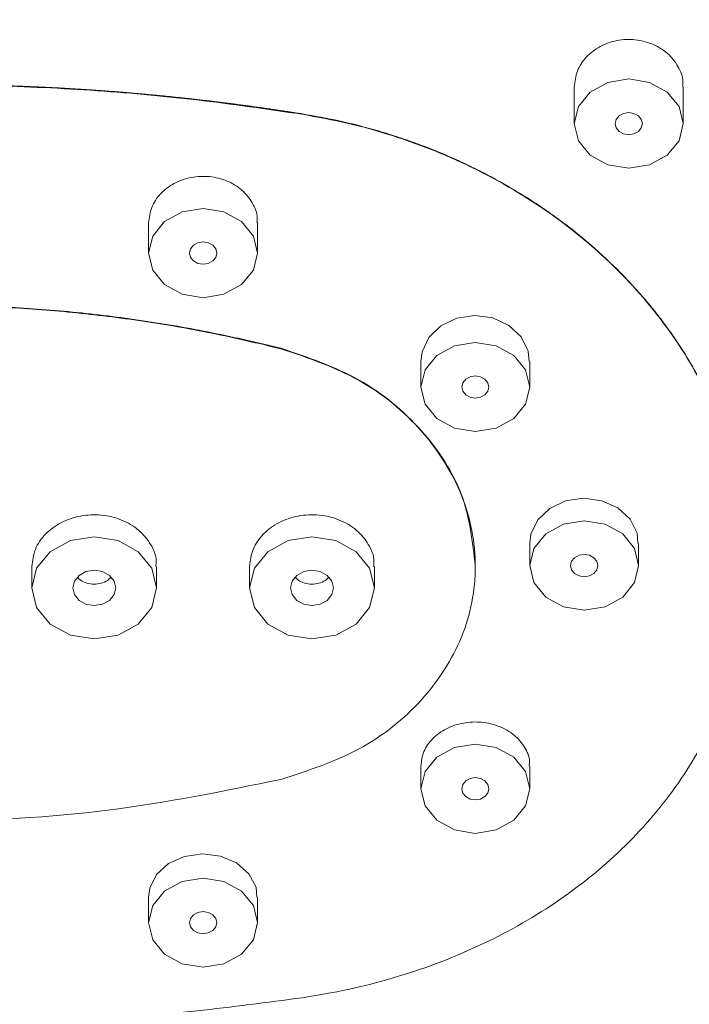
# Model space of a CAD drawing. Units: millimetres. Extents: x 37 to 167, y 118 to 227.
# Drawn here: x 62 to 66, y 206 to 211 of the extents above; entities that cross this region are included whole.
import ezdxf

# ---------------------------------------------------------------- set-up
doc = ezdxf.new("R2010")
doc.units = ezdxf.units.MM
doc.header["$MEASUREMENT"] = 0

# ---------------------------------------------------------------- blocks, each defined once
blk = doc.blocks.new('block 316')
at = {"color": 7, "lineweight": 9, "true_color": 0xffffff}
blk.add_lwpolyline([(65.0371, 210.8052), (65.0371, 210.6098)], dxfattribs=at)
blk = doc.blocks.new('block 317')
at = {"color": 7, "lineweight": 9, "true_color": 0xffffff}
blk.add_lwpolyline([(65.6134, 210.6098), (65.6134, 210.8052)], dxfattribs=at)
blk = doc.blocks.new('block 326')
at = {"color": 7, "lineweight": 9, "true_color": 0xffffff}
blk.add_lwpolyline([(62.7841, 210.0847), (62.7841, 209.9252)], dxfattribs=at)
blk = doc.blocks.new('block 327')
at = {"color": 7, "lineweight": 9, "true_color": 0xffffff}
blk.add_lwpolyline([(63.3605, 209.9252), (63.3605, 210.0847)], dxfattribs=at)
blk = doc.blocks.new('block 332')
at = {"color": 7, "lineweight": 9, "true_color": 0xffffff}
blk.add_lwpolyline([(64.225, 209.3517), (64.225, 209.2171)], dxfattribs=at)
blk = doc.blocks.new('block 333')
at = {"color": 7, "lineweight": 9, "true_color": 0xffffff}
blk.add_lwpolyline([(64.8013, 209.2171), (64.8013, 209.3517)], dxfattribs=at)
blk = doc.blocks.new('block 348')
at = {"color": 7, "lineweight": 9, "true_color": 0xffffff}
blk.add_lwpolyline([(64.8013, 208.3899), (64.8013, 208.2729)], dxfattribs=at)
blk = doc.blocks.new('block 349')
at = {"color": 7, "lineweight": 9, "true_color": 0xffffff}
blk.add_lwpolyline([(65.3776, 208.2729), (65.3776, 208.3899)], dxfattribs=at)
blk = doc.blocks.new('block 350')
at = {"color": 7, "lineweight": 9, "true_color": 0xffffff}
blk.add_lwpolyline([(62.166, 208.2684), (62.166, 208.1549)], dxfattribs=at)
blk = doc.blocks.new('block 351')
at = {"color": 7, "lineweight": 9, "true_color": 0xffffff}
blk.add_lwpolyline([(62.8259, 208.1549), (62.8259, 208.2684)], dxfattribs=at)
blk = doc.blocks.new('block 354')
at = {"color": 7, "lineweight": 9, "true_color": 0xffffff}
blk.add_lwpolyline([(63.3187, 208.2684), (63.3187, 208.1549)], dxfattribs=at)
blk = doc.blocks.new('block 355')
at = {"color": 7, "lineweight": 9, "true_color": 0xffffff}
blk.add_lwpolyline([(63.9786, 208.1549), (63.9786, 208.2684)], dxfattribs=at)
blk = doc.blocks.new('block 362')
at = {"color": 7, "lineweight": 9, "true_color": 0xffffff}
blk.add_lwpolyline([(64.225, 207.2124), (64.225, 207.0926)], dxfattribs=at)
blk = doc.blocks.new('block 363')
at = {"color": 7, "lineweight": 9, "true_color": 0xffffff}
blk.add_lwpolyline([(64.8013, 207.0926), (64.8013, 207.2124)], dxfattribs=at)
blk = doc.blocks.new('block 374')
at = {"color": 7, "lineweight": 9, "true_color": 0xffffff}
blk.add_lwpolyline([(62.7841, 206.5191), (62.7841, 206.3845)], dxfattribs=at)
blk = doc.blocks.new('block 375')
at = {"color": 7, "lineweight": 9, "true_color": 0xffffff}
blk.add_lwpolyline([(63.3605, 206.3845), (63.3605, 206.5191)], dxfattribs=at)
blk = doc.blocks.new('block 1927')
at = {"color": 7, "lineweight": 9, "true_color": 0xffffff}
blk.add_open_spline([(69.9882, 210.3519), (69.9811, 210.5349), (69.9739, 210.7178), (69.9515, 210.9006), (69.9291, 211.0833), (69.8914, 211.2658), (69.8424, 211.4467), (69.7703, 211.7123), (69.6738, 211.9742), (69.5532, 212.2288), (69.4325, 212.4833), (69.2876, 212.7305), (69.1202, 212.966), (68.9553, 213.198), (68.7685, 213.4188), (68.563, 213.6254), (68.3575, 213.8319), (68.1331, 214.0242), (67.8923, 214.1986), (67.6546, 214.3707), (67.4009, 214.5253), (67.1349, 214.6599), (66.8689, 214.7945), (66.5908, 214.9092), (66.3038, 215.003), (66.017, 215.0968), (65.7215, 215.1698), (65.4215, 215.2134), (65.1216, 215.2569), (64.8174, 215.2711), (64.5131, 215.2852)], degree=3, knots=[0, 0, 0, 0, 1, 1, 1, 2, 2, 2, 3, 3, 3, 4, 4, 4, 5, 5, 5, 6, 6, 6, 7, 7, 7, 8, 8, 8, 9, 9, 9, 10, 10, 10, 10], dxfattribs=at)
blk = doc.blocks.new('block 1932')
at = {"color": 7, "lineweight": 9, "true_color": 0xffffff}
blk.add_open_spline([(69.1237, 210.3501), (69.121, 210.4541), (69.1183, 210.5582), (69.1096, 210.6623), (69.1009, 210.766), (69.0863, 210.8697), (69.0674, 210.9731), (69.0485, 211.0766), (69.0252, 211.1798), (68.9972, 211.2822), (68.9694, 211.3845), (68.9368, 211.4861), (68.8998, 211.5867), (68.8627, 211.6873), (68.8212, 211.7869), (68.7752, 211.8853), (68.6605, 212.1307), (68.5183, 212.3681), (68.3514, 212.5919), (68.1844, 212.8158), (67.9927, 213.026), (67.7798, 213.2183), (67.5669, 213.4107), (67.3327, 213.585), (67.0817, 213.7375), (66.8306, 213.89), (66.5626, 214.0207), (66.2835, 214.1263), (66.1901, 214.1617), (66.0955, 214.1942), (65.9997, 214.2239), (65.9043, 214.2535), (65.8079, 214.2803), (65.7105, 214.3042), (65.6132, 214.3281), (65.5149, 214.3491), (65.4161, 214.3671), (65.3169, 214.3852), (65.2172, 214.4002), (65.117, 214.4124), (65.0171, 214.4246), (64.9168, 214.434), (64.8163, 214.4395), (64.7154, 214.4451), (64.6142, 214.4469), (64.5131, 214.4486)], degree=3, knots=[0, 0, 0, 0, 1, 1, 1, 2, 2, 2, 3, 3, 3, 4, 4, 4, 5, 5, 5, 6, 6, 6, 7, 7, 7, 8, 8, 8, 9, 9, 9, 10, 10, 10, 11, 11, 11, 12, 12, 12, 13, 13, 13, 14, 14, 14, 15, 15, 15, 15], dxfattribs=at)
blk = doc.blocks.new('block 1937')
at = {"color": 7, "lineweight": 9, "true_color": 0xffffff}
blk.add_open_spline([(64.5131, 215.6374), (64.8287, 215.6235), (65.1444, 215.6095), (65.4556, 215.5655), (65.7759, 215.5202), (66.0916, 215.4431), (66.3981, 215.3442), (66.6957, 215.2481), (66.9846, 215.1314), (67.2609, 214.994), (67.5452, 214.8527), (67.8161, 214.6895), (68.0702, 214.5077), (68.3199, 214.3291), (68.5532, 214.1326), (68.7671, 213.9211), (68.9871, 213.7037), (69.1865, 213.4704), (69.3627, 213.2252), (69.5363, 212.9836), (69.6873, 212.7305), (69.8133, 212.4694), (69.9429, 212.2007), (70.046, 211.9236), (70.1228, 211.6426), (70.1741, 211.4554), (70.2137, 211.2664), (70.2373, 211.0771), (70.2613, 210.8853), (70.2688, 210.6931), (70.2764, 210.501)], degree=3, knots=[0, 0, 0, 0, 1, 1, 1, 2, 2, 2, 3, 3, 3, 4, 4, 4, 5, 5, 5, 6, 6, 6, 7, 7, 7, 8, 8, 8, 9, 9, 9, 10, 10, 10, 10], dxfattribs=at)
blk = doc.blocks.new('block 1965')
at = {"color": 7, "lineweight": 9, "true_color": 0xffffff}
blk.add_open_spline([(69.1237, 210.3493), (69.121, 210.4534), (69.1183, 210.5575), (69.1096, 210.6616), (69.1009, 210.7653), (69.0863, 210.869), (69.0674, 210.9723), (69.0485, 211.0759), (69.0252, 211.179), (68.9973, 211.2815), (68.9694, 211.3838), (68.9368, 211.4854), (68.8998, 211.586), (68.8627, 211.6866), (68.8212, 211.7862), (68.7752, 211.8846), (68.6605, 212.13), (68.5183, 212.3674), (68.3514, 212.5913), (68.1844, 212.8151), (67.9927, 213.0254), (67.7798, 213.2177), (67.5669, 213.41), (67.3327, 213.5844), (67.0817, 213.7369), (66.8306, 213.8894), (66.5626, 214.0201), (66.2835, 214.1257), (66.1901, 214.1611), (66.0955, 214.1936), (65.9997, 214.2233), (65.9043, 214.2529), (65.8079, 214.2797), (65.7106, 214.3036), (65.6132, 214.3275), (65.515, 214.3485), (65.4161, 214.3665), (65.317, 214.3845), (65.2172, 214.3996), (65.117, 214.4118), (65.0171, 214.424), (64.9168, 214.4333), (64.8163, 214.4389), (64.7154, 214.4445), (64.6143, 214.4463), (64.5131, 214.448)], degree=3, knots=[0, 0, 0, 0, 1, 1, 1, 2, 2, 2, 3, 3, 3, 4, 4, 4, 5, 5, 5, 6, 6, 6, 7, 7, 7, 8, 8, 8, 9, 9, 9, 10, 10, 10, 11, 11, 11, 12, 12, 12, 13, 13, 13, 14, 14, 14, 15, 15, 15, 15], dxfattribs=at)
blk = doc.blocks.new('block 2025')
at = {"color": 7, "lineweight": 9, "true_color": 0xffffff}
blk.add_open_spline([(65.0371, 210.8052), (65.0403, 210.8333), (65.0435, 210.8614), (65.0534, 210.888), (65.0634, 210.9145), (65.08, 210.9395), (65.1006, 210.9615), (65.1212, 210.9835), (65.1457, 211.0024), (65.1733, 211.0173), (65.2007, 211.0322), (65.2313, 211.043), (65.263, 211.0491), (65.2945, 211.0551), (65.3273, 211.0565), (65.3594, 211.0532), (65.3914, 211.0499), (65.4228, 211.0418), (65.4519, 211.0295), (65.4809, 211.0172), (65.5077, 211.0006), (65.5301, 210.9807), (65.5527, 210.9608), (65.5709, 210.9375), (65.5856, 210.9122), (65.6003, 210.8868), (65.6116, 210.8593), (65.6118, 210.8315), (65.6119, 210.8228), (65.6109, 210.8141), (65.6099, 210.8054)], degree=3, knots=[0, 0, 0, 0, 1, 1, 1, 2, 2, 2, 3, 3, 3, 4, 4, 4, 5, 5, 5, 6, 6, 6, 7, 7, 7, 8, 8, 8, 9, 9, 9, 10, 10, 10, 10], dxfattribs=at)
blk = doc.blocks.new('block 2028')
at = {"color": 7, "lineweight": 9, "true_color": 0xffffff}
blk.add_open_spline([(63.5962, 210.6616), (63.5915, 210.6624), (63.5868, 210.6631), (63.5821, 210.6638), (63.5726, 210.6653), (63.5632, 210.6668), (63.5537, 210.6682), (63.5443, 210.6697), (63.5348, 210.6712), (63.5253, 210.6726), (63.5159, 210.6741), (63.5064, 210.6755), (63.497, 210.677), (63.4875, 210.6784), (63.4781, 210.6798), (63.4686, 210.6812), (63.4591, 210.6827), (63.4497, 210.6841), (63.4402, 210.6854), (63.4307, 210.6868), (63.4212, 210.6882), (63.4118, 210.6896), (63.4023, 210.6909), (63.3928, 210.6923), (63.3833, 210.6936), (63.3739, 210.695), (63.3644, 210.6963), (63.3549, 210.6976), (63.3454, 210.6989), (63.3359, 210.7002), (63.3264, 210.7015), (63.317, 210.7028), (63.3075, 210.7041), (63.298, 210.7054), (63.2885, 210.7067), (63.279, 210.7079), (63.2695, 210.7092), (63.26, 210.7104), (63.2505, 210.7117), (63.241, 210.7129), (63.2315, 210.7141), (63.222, 210.7154), (63.2125, 210.7166), (63.203, 210.7178), (63.1935, 210.719), (63.184, 210.7202), (63.1745, 210.7213), (63.165, 210.7225), (63.1555, 210.7237), (63.146, 210.7249), (63.1365, 210.726), (63.1269, 210.7272), (63.1174, 210.7283), (63.1079, 210.7294), (63.0984, 210.7306), (63.0889, 210.7317), (63.0794, 210.7328), (63.0698, 210.7339), (63.0603, 210.735), (63.0508, 210.7361), (63.0413, 210.7372), (63.0318, 210.7382), (63.0222, 210.7393), (63.0127, 210.7404), (63.0032, 210.7414), (62.9937, 210.7425), (62.9841, 210.7435), (62.9746, 210.7445), (62.9651, 210.7456), (62.9555, 210.7466), (62.946, 210.7476), (62.9365, 210.7486), (62.9269, 210.7496), (62.9174, 210.7506), (62.9078, 210.7516), (62.8983, 210.7525), (62.8888, 210.7535), (62.8792, 210.7545), (62.8697, 210.7554), (62.8601, 210.7564), (62.8506, 210.7573), (62.8411, 210.7582), (62.8315, 210.7592), (62.822, 210.7601), (62.8124, 210.761), (62.8029, 210.7619), (62.7933, 210.7628), (62.7838, 210.7637), (62.7742, 210.7645), (62.7647, 210.7654), (62.7551, 210.7663), (62.7456, 210.7671), (62.736, 210.768), (62.7264, 210.7688), (62.7169, 210.7697), (62.7073, 210.7705), (62.6978, 210.7713), (62.6882, 210.7721), (62.6787, 210.7729), (62.6691, 210.7737), (62.6595, 210.7745), (62.65, 210.7753), (62.6404, 210.7761), (62.6308, 210.7768), (62.6213, 210.7776), (62.6117, 210.7784), (62.6022, 210.7791), (62.5926, 210.7798), (62.583, 210.7806), (62.5734, 210.7813), (62.5639, 210.782), (62.5543, 210.7827), (62.5447, 210.7834), (62.5352, 210.7841), (62.5256, 210.7848), (62.516, 210.7855), (62.5064, 210.7862), (62.4969, 210.7868), (62.4873, 210.7875), (62.4777, 210.7881), (62.4681, 210.7888), (62.4586, 210.7894), (62.449, 210.7901), (62.4394, 210.7907), (62.4298, 210.7913), (62.4203, 210.7919), (62.4107, 210.7925), (62.4011, 210.7931), (62.3915, 210.7937), (62.3819, 210.7943), (62.3723, 210.7948), (62.3628, 210.7954), (62.3532, 210.796), (62.3436, 210.7965), (62.334, 210.7971), (62.3244, 210.7976), (62.3148, 210.7981), (62.3053, 210.7986), (62.2957, 210.7991), (62.2861, 210.7997), (62.2765, 210.8001), (62.2669, 210.8006), (62.2573, 210.8011), (62.2477, 210.8016), (62.2381, 210.8021), (62.2285, 210.8025), (62.219, 210.803), (62.2094, 210.8034), (62.1998, 210.8039), (62.1902, 210.8043), (62.1806, 210.8047), (62.171, 210.8051), (62.1614, 210.8056), (62.1518, 210.806), (62.1422, 210.8063), (62.1326, 210.8067), (62.123, 210.8071), (62.1134, 210.8075), (62.1038, 210.8079), (62.0942, 210.8082), (62.0846, 210.8086), (62.075, 210.8089), (62.0654, 210.8092), (62.0558, 210.8096), (62.0462, 210.8099), (62.0366, 210.8102), (62.027, 210.8105), (62.0174, 210.8108), (62.0078, 210.8111), (61.9982, 210.8114), (61.9886, 210.8117), (61.979, 210.8119), (61.9694, 210.8122), (61.9598, 210.8125), (61.9502, 210.8127), (61.9406, 210.8129), (61.931, 210.8132), (61.9214, 210.8134), (61.9118, 210.8136), (61.9022, 210.8138), (61.8926, 210.814), (61.883, 210.8142), (61.8734, 210.8144), (61.8638, 210.8146), (61.8542, 210.8148), (61.8446, 210.8149), (61.835, 210.8151), (61.8254, 210.8153), (61.8158, 210.8154), (61.8062, 210.8155), (61.7966, 210.8157), (61.787, 210.8158), (61.7774, 210.8159), (61.7678, 210.816), (61.7582, 210.8161), (61.7486, 210.8162), (61.739, 210.8163), (61.7294, 210.8164), (61.7198, 210.8164), (61.7102, 210.8165), (61.7005, 210.8166), (61.6909, 210.8166), (61.6813, 210.8167), (61.6717, 210.8167), (61.6621, 210.8167), (61.6525, 210.8167), (61.6429, 210.8168), (61.6333, 210.8168), (61.6237, 210.8168), (61.6141, 210.8167), (61.6045, 210.8167), (61.5949, 210.8167), (61.5853, 210.8167), (61.5757, 210.8166), (61.5661, 210.8166), (61.5565, 210.8165), (61.5469, 210.8165), (61.5373, 210.8164), (61.5276, 210.8163), (61.518, 210.8162), (61.5084, 210.8162), (61.4988, 210.8161), (61.4892, 210.8159), (61.4796, 210.8158), (61.47, 210.8157), (61.4604, 210.8156), (61.4508, 210.8155), (61.4412, 210.8153), (61.4316, 210.8152), (61.422, 210.815), (61.4124, 210.8148), (61.4028, 210.8147), (61.3932, 210.8145), (61.3836, 210.8143), (61.374, 210.8141), (61.3644, 210.8139), (61.3548, 210.8137), (61.3452, 210.8135), (61.3356, 210.8133), (61.326, 210.813), (61.3164, 210.8128), (61.3068, 210.8126), (61.2972, 210.8123), (61.2876, 210.812), (61.278, 210.8118), (61.2684, 210.8115), (61.2588, 210.8112), (61.2492, 210.8109), (61.2396, 210.8106), (61.23, 210.8103), (61.2204, 210.81), (61.2108, 210.8097), (61.2012, 210.8094), (61.1916, 210.809), (61.182, 210.8087), (61.1724, 210.8083), (61.1628, 210.808), (61.1532, 210.8076), (61.1436, 210.8073), (61.134, 210.8069), (61.1244, 210.8065), (61.1148, 210.8061), (61.1052, 210.8057), (61.0956, 210.8053), (61.086, 210.8049), (61.0764, 210.8045), (61.0668, 210.804), (61.0573, 210.8036), (61.0477, 210.8032), (61.0381, 210.8027), (61.0285, 210.8022), (61.0189, 210.8018), (61.0093, 210.8013), (60.9997, 210.8008), (60.9901, 210.8003), (60.9805, 210.7998), (60.9709, 210.7993), (60.9614, 210.7988), (60.9518, 210.7983), (60.9422, 210.7978), (60.9326, 210.7973), (60.923, 210.7967), (60.9134, 210.7962), (60.9038, 210.7956), (60.8943, 210.7951), (60.8847, 210.7945), (60.8751, 210.7939), (60.8655, 210.7933), (60.8559, 210.7927), (60.8464, 210.7921), (60.8368, 210.7915), (60.8272, 210.7909), (60.8176, 210.7903), (60.808, 210.7897), (60.7985, 210.789), (60.7889, 210.7884), (60.7793, 210.7877), (60.7697, 210.7871), (60.7602, 210.7864), (60.7506, 210.7858), (60.741, 210.7851), (60.7314, 210.7844), (60.7219, 210.7837), (60.7123, 210.783), (60.7027, 210.7823), (60.6932, 210.7816), (60.6836, 210.7808), (60.674, 210.7801), (60.6645, 210.7794), (60.6549, 210.7786), (60.6453, 210.7779), (60.6358, 210.7771), (60.6262, 210.7764), (60.6166, 210.7756), (60.6071, 210.7748), (60.5975, 210.774), (60.5879, 210.7732), (60.5784, 210.7724), (60.5688, 210.7716), (60.5593, 210.7708), (60.5497, 210.77), (60.5401, 210.7691), (60.5306, 210.7683), (60.521, 210.7674), (60.5115, 210.7666), (60.5019, 210.7657), (60.4924, 210.7649), (60.4828, 210.764), (60.4733, 210.7631), (60.4637, 210.7622), (60.4542, 210.7613), (60.4446, 210.7604), (60.4351, 210.7595), (60.4255, 210.7586), (60.416, 210.7577), (60.4064, 210.7567), (60.3969, 210.7558), (60.3874, 210.7548), (60.3778, 210.7539), (60.3683, 210.7529), (60.3587, 210.7519), (60.3492, 210.751), (60.3397, 210.75), (60.3301, 210.749), (60.3206, 210.748), (60.3111, 210.747), (60.3015, 210.746), (60.292, 210.7449), (60.2825, 210.7439), (60.2729, 210.7429), (60.2634, 210.7418), (60.2539, 210.7408), (60.2444, 210.7397), (60.2348, 210.7386), (60.2253, 210.7376), (60.2158, 210.7365), (60.2063, 210.7354), (60.1967, 210.7343), (60.1872, 210.7332), (60.1777, 210.7321), (60.1682, 210.731), (60.1587, 210.7299), (60.1491, 210.7287), (60.1396, 210.7276), (60.1301, 210.7264), (60.1206, 210.7253), (60.1111, 210.7241), (60.1016, 210.723), (60.0921, 210.7218), (60.0826, 210.7206), (60.0731, 210.7194), (60.0636, 210.7182), (60.0541, 210.717), (60.0446, 210.7158), (60.0351, 210.7146), (60.0256, 210.7134), (60.0161, 210.7121), (60.0066, 210.7109), (59.9971, 210.7096), (59.9876, 210.7084), (59.9781, 210.7071), (59.9686, 210.7059), (59.9591, 210.7046), (59.9496, 210.7033), (59.9401, 210.702), (59.9306, 210.7007), (59.9212, 210.6994), (59.9117, 210.6981), (59.9022, 210.6968), (59.8927, 210.6955), (59.8832, 210.6941), (59.8737, 210.6928), (59.8643, 210.6914), (59.8548, 210.6901), (59.8453, 210.6887), (59.8358, 210.6874), (59.8264, 210.686), (59.8169, 210.6846), (59.8074, 210.6832), (59.798, 210.6818), (59.7885, 210.6804), (59.779, 210.679), (59.7696, 210.6776), (59.7648, 210.6768), (59.7601, 210.6761), (59.7554, 210.6754), (59.7459, 210.674), (59.7365, 210.6725), (59.727, 210.671), (59.717, 210.6695), (59.7069, 210.6679), (59.6969, 210.6664), (59.6868, 210.6648), (59.6768, 210.6632), (59.6667, 210.6616)], degree=3, knots=[0, 0, 0, 0, 1, 1, 1, 2, 2, 2, 3, 3, 3, 4, 4, 4, 5, 5, 5, 6, 6, 6, 7, 7, 7, 8, 8, 8, 9, 9, 9, 10, 10, 10, 11, 11, 11, 12, 12, 12, 13, 13, 13, 14, 14, 14, 15, 15, 15, 16, 16, 16, 17, 17, 17, 18, 18, 18, 19, 19, 19, 20, 20, 20, 21, 21, 21, 22, 22, 22, 23, 23, 23, 24, 24, 24, 25, 25, 25, 26, 26, 26, 27, 27, 27, 28, 28, 28, 29, 29, 29, 30, 30, 30, 31, 31, 31, 32, 32, 32, 33, 33, 33, 34, 34, 34, 35, 35, 35, 36, 36, 36, 37, 37, 37, 38, 38, 38, 39, 39, 39, 40, 40, 40, 41, 41, 41, 42, 42, 42, 43, 43, 43, 44, 44, 44, 45, 45, 45, 46, 46, 46, 47, 47, 47, 48, 48, 48, 49, 49, 49, 50, 50, 50, 51, 51, 51, 52, 52, 52, 53, 53, 53, 54, 54, 54, 55, 55, 55, 56, 56, 56, 57, 57, 57, 58, 58, 58, 59, 59, 59, 60, 60, 60, 61, 61, 61, 62, 62, 62, 63, 63, 63, 64, 64, 64, 65, 65, 65, 66, 66, 66, 67, 67, 67, 68, 68, 68, 69, 69, 69, 70, 70, 70, 71, 71, 71, 72, 72, 72, 73, 73, 73, 74, 74, 74, 75, 75, 75, 76, 76, 76, 77, 77, 77, 78, 78, 78, 79, 79, 79, 80, 80, 80, 81, 81, 81, 82, 82, 82, 83, 83, 83, 84, 84, 84, 85, 85, 85, 86, 86, 86, 87, 87, 87, 88, 88, 88, 89, 89, 89, 90, 90, 90, 91, 91, 91, 92, 92, 92, 93, 93, 93, 94, 94, 94, 95, 95, 95, 96, 96, 96, 97, 97, 97, 98, 98, 98, 99, 99, 99, 100, 100, 100, 101, 101, 101, 102, 102, 102, 103, 103, 103, 104, 104, 104, 105, 105, 105, 106, 106, 106, 107, 107, 107, 108, 108, 108, 109, 109, 109, 110, 110, 110, 111, 111, 111, 112, 112, 112, 113, 113, 113, 114, 114, 114, 115, 115, 115, 116, 116, 116, 117, 117, 117, 118, 118, 118, 119, 119, 119, 120, 120, 120, 121, 121, 121, 122, 122, 122, 123, 123, 123, 124, 124, 124, 125, 125, 125, 126, 126, 126, 127, 127, 127, 128, 128, 128, 129, 129, 129, 130, 130, 130, 131, 131, 131, 132, 132, 132, 133, 133, 133, 134, 134, 134, 135, 135, 135, 136, 136, 136, 137, 137, 137, 138, 138, 138, 138], dxfattribs=at)
blk = doc.blocks.new('block 2030')
at = {"color": 7, "lineweight": 9, "true_color": 0xffffff}
blk.add_open_spline([(65.9534, 208.2811), (65.9535, 208.2924), (65.9536, 208.3037), (65.9535, 208.315), (65.9533, 208.3467), (65.9515, 208.3784), (65.9492, 208.4101), (65.9469, 208.4419), (65.944, 208.4736), (65.9403, 208.5053), (65.9366, 208.537), (65.932, 208.5686), (65.9268, 208.6002), (65.9215, 208.6318), (65.9154, 208.6634), (65.9087, 208.6948), (65.8951, 208.7578), (65.8785, 208.8204), (65.8589, 208.8825), (65.8491, 208.9135), (65.8386, 208.9443), (65.8273, 208.975), (65.816, 209.0057), (65.804, 209.0363), (65.7913, 209.0666), (65.7785, 209.097), (65.7651, 209.1272), (65.7509, 209.1571), (65.7368, 209.1871), (65.7219, 209.2168), (65.7063, 209.2463), (65.6907, 209.2758), (65.6744, 209.3051), (65.6574, 209.3341), (65.6404, 209.3631), (65.6228, 209.3918), (65.6044, 209.4203), (65.5861, 209.4487), (65.5671, 209.4769), (65.5474, 209.5047), (65.5277, 209.5326), (65.5074, 209.5601), (65.4864, 209.5873), (65.4654, 209.6145), (65.4438, 209.6414), (65.4215, 209.6679), (65.3992, 209.6944), (65.3764, 209.7206), (65.3529, 209.7463), (65.3294, 209.7721), (65.3053, 209.7975), (65.2806, 209.8225), (65.2312, 209.8725), (65.1794, 209.9209), (65.1254, 209.9675), (65.0984, 209.9908), (65.0709, 210.0136), (65.0429, 210.036), (65.0148, 210.0584), (64.9863, 210.0803), (64.9572, 210.1017), (64.9281, 210.1231), (64.8986, 210.1441), (64.8685, 210.1645), (64.8385, 210.185), (64.8079, 210.2049), (64.7769, 210.2243), (64.746, 210.2437), (64.7145, 210.2626), (64.6826, 210.281), (64.6508, 210.2993), (64.6185, 210.3172), (64.5858, 210.3344), (64.5531, 210.3517), (64.5199, 210.3684), (64.4865, 210.3846), (64.453, 210.4007), (64.4191, 210.4163), (64.3849, 210.4313), (64.3507, 210.4463), (64.3161, 210.4607), (64.2812, 210.4746), (64.2464, 210.4884), (64.2111, 210.5016), (64.1756, 210.5142), (64.1579, 210.5206), (64.1401, 210.5267), (64.1222, 210.5327), (64.0864, 210.5447), (64.0503, 210.5562), (64.014, 210.5669), (63.9777, 210.5777), (63.9411, 210.5878), (63.9043, 210.5974), (63.8675, 210.607), (63.8305, 210.616), (63.7933, 210.6241), (63.7281, 210.6384), (63.6622, 210.65), (63.5962, 210.6616)], degree=3, knots=[0, 0, 0, 0, 1, 1, 1, 2, 2, 2, 3, 3, 3, 4, 4, 4, 5, 5, 5, 6, 6, 6, 7, 7, 7, 8, 8, 8, 9, 9, 9, 10, 10, 10, 11, 11, 11, 12, 12, 12, 13, 13, 13, 14, 14, 14, 15, 15, 15, 16, 16, 16, 17, 17, 17, 18, 18, 18, 19, 19, 19, 20, 20, 20, 21, 21, 21, 22, 22, 22, 23, 23, 23, 24, 24, 24, 25, 25, 25, 26, 26, 26, 27, 27, 27, 28, 28, 28, 29, 29, 29, 30, 30, 30, 31, 31, 31, 32, 32, 32, 33, 33, 33, 33], dxfattribs=at)
blk = doc.blocks.new('block 2045')
at = {"color": 7, "lineweight": 9, "true_color": 0xffffff}
blk.add_lwpolyline([(65.6134, 210.6098), (65.5915, 210.7002), (65.529, 210.7767), (65.4355, 210.8279), (65.3253, 210.8459), (65.215, 210.8279), (65.1215, 210.7767), (65.059, 210.7002), (65.0371, 210.6098), (65.059, 210.5195), (65.1215, 210.4429), (65.215, 210.3917), (65.3253, 210.3738), (65.4355, 210.3917), (65.529, 210.4429), (65.5915, 210.5195), (65.6134, 210.6098)], dxfattribs=at)
blk = doc.blocks.new('block 2046')
at = {"color": 7, "lineweight": 9, "true_color": 0xffffff}
blk.add_lwpolyline([(65.3973, 210.6098), (65.3918, 210.6324), (65.3762, 210.6516), (65.3528, 210.6643), (65.3253, 210.6688), (65.2977, 210.6643), (65.2743, 210.6516), (65.2587, 210.6324), (65.2532, 210.6098), (65.2587, 210.5872), (65.2743, 210.5681), (65.2977, 210.5553), (65.3253, 210.5508), (65.3528, 210.5553), (65.3762, 210.5681), (65.3918, 210.5872), (65.3973, 210.6098)], dxfattribs=at)
blk = doc.blocks.new('block 2054')
at = {"color": 7, "lineweight": 9, "true_color": 0xffffff}
blk.add_open_spline([(64.5131, 208.2709), (64.4988, 208.3981), (64.4845, 208.5254), (64.4399, 208.6464), (64.3952, 208.7673), (64.3202, 208.882), (64.2275, 208.9859), (64.1349, 209.0899), (64.0246, 209.1831), (63.8977, 209.254), (63.7708, 209.3249), (63.6274, 209.3735), (63.484, 209.422)], degree=3, knots=[0, 0, 0, 0, 1, 1, 1, 2, 2, 2, 3, 3, 3, 4, 4, 4, 4], dxfattribs=at)
blk = doc.blocks.new('block 2055')
at = {"color": 7, "lineweight": 9, "true_color": 0xffffff}
blk.add_open_spline([(63.484, 209.422), (63.3632, 209.4505), (63.2425, 209.479), (63.1207, 209.5038), (62.9991, 209.5285), (62.8764, 209.5494), (62.7532, 209.5676), (62.6297, 209.5858), (62.5056, 209.6011), (62.3812, 209.6134), (62.2569, 209.6257), (62.1321, 209.6349), (62.0072, 209.641), (61.8821, 209.6471), (61.7569, 209.65), (61.6315, 209.6502), (61.3184, 209.6506), (61.0043, 209.6337), (60.6954, 209.5928), (60.3865, 209.5519), (60.0828, 209.487), (59.779, 209.422)], degree=3, knots=[0, 0, 0, 0, 1, 1, 1, 2, 2, 2, 3, 3, 3, 4, 4, 4, 5, 5, 5, 6, 6, 6, 7, 7, 7, 7], dxfattribs=at)
blk = doc.blocks.new('block 2058')
at = {"color": 7, "lineweight": 9, "true_color": 0xffffff}
blk.add_lwpolyline([(63.357, 206.5189), (63.3527, 206.5719), (63.3149, 206.643), (63.2497, 206.7002), (63.1646, 206.7369), (63.069, 206.7491), (62.9739, 206.7352), (62.8898, 206.697), (62.8263, 206.6387), (62.7905, 206.5671), (62.7841, 206.5191)], dxfattribs=at)
blk = doc.blocks.new('block 2060')
at = {"color": 7, "lineweight": 9, "true_color": 0xffffff}
blk.add_lwpolyline([(64.7978, 209.3515), (64.7936, 209.4075), (64.7558, 209.4827), (64.6906, 209.5432), (64.6054, 209.5821), (64.5098, 209.5949), (64.4147, 209.5803), (64.3307, 209.5399), (64.2672, 209.4783), (64.2313, 209.4025), (64.225, 209.3517)], dxfattribs=at)
blk = doc.blocks.new('block 2062')
at = {"color": 7, "lineweight": 9, "true_color": 0xffffff}
blk.add_lwpolyline([(65.3741, 208.3897), (65.3699, 208.4447), (65.3321, 208.5185), (65.267, 208.5778), (65.1819, 208.616), (65.0863, 208.6286), (64.9912, 208.6143), (64.907, 208.5746), (64.8435, 208.5141), (64.8077, 208.4397), (64.8013, 208.3899)], dxfattribs=at)
blk = doc.blocks.new('block 2064')
at = {"color": 7, "lineweight": 9, "true_color": 0xffffff}
blk.add_open_spline([(63.5962, 210.6594), (63.4107, 210.6865), (63.2252, 210.7135), (63.0387, 210.7353), (62.8523, 210.757), (62.665, 210.7735), (62.4773, 210.786), (62.2897, 210.7985), (62.1018, 210.8071), (61.9138, 210.8114), (61.7257, 210.8157), (61.5374, 210.8157), (61.3492, 210.8114), (61.1612, 210.8071), (60.9733, 210.7985), (60.7857, 210.786), (60.598, 210.7735), (60.4107, 210.757), (60.2243, 210.7353), (60.0379, 210.7135), (59.8523, 210.6865), (59.6667, 210.6594)], degree=3, knots=[0, 0, 0, 0, 1, 1, 1, 2, 2, 2, 3, 3, 3, 4, 4, 4, 5, 5, 5, 6, 6, 6, 7, 7, 7, 7], dxfattribs=at)
blk = doc.blocks.new('block 2065')
at = {"color": 7, "lineweight": 9, "true_color": 0xffffff}
blk.add_open_spline([(63.5962, 205.9874), (63.6778, 206.0009), (63.7594, 206.0144), (63.8398, 206.0315), (63.9202, 206.0485), (63.9995, 206.0691), (64.0775, 206.0921), (64.1556, 206.1151), (64.2324, 206.1406), (64.3077, 206.1688), (64.383, 206.1969), (64.4567, 206.2278), (64.5286, 206.2611), (64.6723, 206.3277), (64.8089, 206.4044), (64.936, 206.4901), (65.0632, 206.5758), (65.1809, 206.6706), (65.2874, 206.7731), (65.394, 206.8756), (65.4895, 206.9858), (65.5724, 207.1023), (65.6552, 207.2188), (65.7255, 207.3416), (65.7822, 207.4688), (65.8389, 207.5961), (65.8819, 207.7278), (65.9107, 207.8622), (65.9395, 207.9965), (65.9539, 208.1334), (65.9539, 208.2709), (65.9539, 208.4084), (65.9395, 208.5464), (65.9107, 208.6829), (65.8819, 208.8194), (65.8389, 208.9543), (65.7822, 209.0856), (65.7255, 209.2168), (65.6552, 209.3445), (65.5724, 209.4664), (65.4895, 209.5883), (65.394, 209.7045), (65.2874, 209.8132), (65.1809, 209.9219), (65.0631, 210.023), (64.936, 210.1149), (64.8089, 210.2068), (64.6723, 210.2895), (64.5286, 210.3616), (64.4567, 210.3977), (64.3831, 210.4311), (64.3078, 210.4617), (64.2325, 210.4923), (64.1556, 210.52), (64.0775, 210.5451), (63.9995, 210.5702), (63.9202, 210.5926), (63.8398, 210.6112), (63.7593, 210.6298), (63.6778, 210.6446), (63.5962, 210.6594)], degree=3, knots=[0, 0, 0, 0, 1, 1, 1, 2, 2, 2, 3, 3, 3, 4, 4, 4, 5, 5, 5, 6, 6, 6, 7, 7, 7, 8, 8, 8, 9, 9, 9, 10, 10, 10, 11, 11, 11, 12, 12, 12, 13, 13, 13, 14, 14, 14, 15, 15, 15, 16, 16, 16, 17, 17, 17, 18, 18, 18, 19, 19, 19, 20, 20, 20, 20], dxfattribs=at)
blk = doc.blocks.new('block 2066')
at = {"color": 7, "lineweight": 9, "true_color": 0xffffff}
blk.add_open_spline([(59.6667, 205.9874), (59.8523, 205.9627), (60.0378, 205.938), (60.2242, 205.9182), (60.4107, 205.8984), (60.598, 205.8834), (60.7857, 205.872), (60.9732, 205.8606), (61.1611, 205.8528), (61.3492, 205.8489), (61.5373, 205.845), (61.7256, 205.845), (61.9137, 205.8489), (62.1018, 205.8528), (62.2897, 205.8606), (62.4773, 205.872), (62.6649, 205.8834), (62.8522, 205.8984), (63.0387, 205.9182), (63.2251, 205.938), (63.4107, 205.9627), (63.5962, 205.9874)], degree=3, knots=[0, 0, 0, 0, 1, 1, 1, 2, 2, 2, 3, 3, 3, 4, 4, 4, 5, 5, 5, 6, 6, 6, 7, 7, 7, 7], dxfattribs=at)
blk = doc.blocks.new('block 2068')
at = {"color": 7, "lineweight": 9, "true_color": 0xffffff}
blk.add_open_spline([(64.225, 207.2124), (64.2281, 207.2385), (64.2313, 207.2647), (64.2412, 207.2895), (64.2511, 207.3142), (64.2676, 207.3375), (64.2881, 207.358), (64.3086, 207.3785), (64.333, 207.3962), (64.3604, 207.4101), (64.3878, 207.4241), (64.4183, 207.4342), (64.4499, 207.44), (64.4815, 207.4457), (64.5144, 207.4471), (64.5465, 207.4441), (64.5787, 207.441), (64.6102, 207.4335), (64.6394, 207.422), (64.6686, 207.4105), (64.6954, 207.395), (64.718, 207.3763), (64.7405, 207.3577), (64.7588, 207.3359), (64.7735, 207.3122), (64.7882, 207.2884), (64.7995, 207.2628), (64.7997, 207.2368), (64.7998, 207.2288), (64.7988, 207.2207), (64.7978, 207.2126)], degree=3, knots=[0, 0, 0, 0, 1, 1, 1, 2, 2, 2, 3, 3, 3, 4, 4, 4, 5, 5, 5, 6, 6, 6, 7, 7, 7, 8, 8, 8, 9, 9, 9, 10, 10, 10, 10], dxfattribs=at)
blk = doc.blocks.new('block 2071')
at = {"color": 7, "lineweight": 9, "true_color": 0xffffff}
blk.add_open_spline([(62.7841, 210.0847), (62.7873, 210.1124), (62.7905, 210.1401), (62.8004, 210.1663), (62.8103, 210.1924), (62.827, 210.2171), (62.8475, 210.2388), (62.868, 210.2604), (62.8925, 210.2792), (62.92, 210.2939), (62.9475, 210.3086), (62.9779, 210.3192), (63.0096, 210.3253), (63.0412, 210.3313), (63.074, 210.3327), (63.1061, 210.3295), (63.1382, 210.3262), (63.1696, 210.3183), (63.1987, 210.3062), (63.2279, 210.294), (63.2547, 210.2776), (63.2772, 210.2579), (63.2997, 210.2382), (63.3179, 210.2152), (63.3326, 210.1902), (63.3474, 210.1651), (63.3586, 210.138), (63.3589, 210.1106), (63.3589, 210.102), (63.3579, 210.0934), (63.357, 210.0849)], degree=3, knots=[0, 0, 0, 0, 1, 1, 1, 2, 2, 2, 3, 3, 3, 4, 4, 4, 5, 5, 5, 6, 6, 6, 7, 7, 7, 8, 8, 8, 9, 9, 9, 10, 10, 10, 10], dxfattribs=at)
blk = doc.blocks.new('block 2074')
at = {"color": 7, "lineweight": 9, "true_color": 0xffffff}
blk.add_lwpolyline([(63.5962, 210.6616), (63.5962, 210.6594)], dxfattribs=at)
blk = doc.blocks.new('block 2075')
at = {"color": 7, "lineweight": 9, "true_color": 0xffffff}
blk.add_lwpolyline([(63.1443, 209.9252), (63.1389, 209.9478), (63.1232, 209.967), (63.0999, 209.9798), (63.0723, 209.9842), (63.0447, 209.9798), (63.0214, 209.967), (63.0058, 209.9478), (63.0003, 209.9252), (63.0058, 209.9026), (63.0214, 209.8835), (63.0447, 209.8707), (63.0723, 209.8662), (63.0999, 209.8707), (63.1232, 209.8835), (63.1389, 209.9026), (63.1443, 209.9252)], dxfattribs=at)
blk = doc.blocks.new('block 2076')
at = {"color": 7, "lineweight": 9, "true_color": 0xffffff}
blk.add_lwpolyline([(63.3605, 209.9252), (63.3385, 210.0156), (63.2761, 210.0921), (63.1826, 210.1433), (63.0723, 210.1613), (62.962, 210.1433), (62.8685, 210.0921), (62.8061, 210.0156), (62.7841, 209.9252), (62.8061, 209.8349), (62.8685, 209.7583), (62.962, 209.7072), (63.0723, 209.6892), (63.1826, 209.7072), (63.2761, 209.7583), (63.3385, 209.8349), (63.3605, 209.9252)], dxfattribs=at)
blk = doc.blocks.new('block 2089')
at = {"color": 7, "lineweight": 9, "true_color": 0xffffff}
blk.add_lwpolyline([(64.8013, 209.2171), (64.7794, 209.1268), (64.7169, 209.0502), (64.6234, 208.999), (64.5131, 208.981), (64.4029, 208.999), (64.3094, 209.0502), (64.2469, 209.1268), (64.225, 209.2171), (64.2469, 209.3074), (64.3094, 209.384), (64.4029, 209.4352), (64.5131, 209.4531), (64.6234, 209.4352), (64.7169, 209.384), (64.7794, 209.3074), (64.8013, 209.2171)], dxfattribs=at)
blk = doc.blocks.new('block 2090')
at = {"color": 7, "lineweight": 9, "true_color": 0xffffff}
blk.add_lwpolyline([(64.5852, 209.2171), (64.5797, 209.1945), (64.5641, 209.1754), (64.5407, 209.1626), (64.5131, 209.1581), (64.4856, 209.1626), (64.4622, 209.1754), (64.4466, 209.1945), (64.4411, 209.2171), (64.4466, 209.2397), (64.4622, 209.2588), (64.4856, 209.2716), (64.5131, 209.2761), (64.5407, 209.2716), (64.5641, 209.2588), (64.5797, 209.2397), (64.5852, 209.2171)], dxfattribs=at)
blk = doc.blocks.new('block 2096')
at = {"color": 7, "lineweight": 9, "true_color": 0xffffff}
blk.add_open_spline([(63.484, 207.1421), (63.6273, 207.1886), (63.7706, 207.2351), (63.8977, 207.3035), (64.0249, 207.3718), (64.1359, 207.4619), (64.2275, 207.563), (64.3192, 207.6641), (64.3914, 207.7763), (64.4399, 207.8956), (64.4884, 208.0149), (64.5131, 208.1414), (64.5131, 208.2684), (64.5131, 208.3954), (64.4884, 208.5229), (64.4399, 208.6439), (64.3914, 208.765), (64.3191, 208.8796), (64.2275, 208.9835), (64.1359, 209.0875), (64.0249, 209.1807), (63.8977, 209.2516), (63.7706, 209.3225), (63.6273, 209.3711), (63.484, 209.4197)], degree=3, knots=[0, 0, 0, 0, 1, 1, 1, 2, 2, 2, 3, 3, 3, 4, 4, 4, 5, 5, 5, 6, 6, 6, 7, 7, 7, 8, 8, 8, 8], dxfattribs=at)
blk = doc.blocks.new('block 2097')
at = {"color": 7, "lineweight": 9, "true_color": 0xffffff}
blk.add_open_spline([(59.779, 207.1421), (59.8998, 207.1148), (60.0205, 207.0876), (60.1424, 207.0639), (60.2639, 207.0404), (60.3866, 207.0204), (60.5099, 207.0031), (60.6333, 206.9858), (60.7574, 206.9712), (60.8818, 206.9595), (61.0062, 206.9478), (61.1309, 206.9391), (61.2559, 206.9333), (61.3809, 206.9275), (61.5061, 206.9248), (61.6315, 206.9246), (61.9446, 206.9242), (62.2586, 206.9402), (62.5675, 206.9791), (62.8764, 207.0181), (63.1802, 207.0801), (63.484, 207.1421)], degree=3, knots=[0, 0, 0, 0, 1, 1, 1, 2, 2, 2, 3, 3, 3, 4, 4, 4, 5, 5, 5, 6, 6, 6, 7, 7, 7, 7], dxfattribs=at)
blk = doc.blocks.new('block 2099')
at = {"color": 7, "lineweight": 9, "true_color": 0xffffff}
blk.add_open_spline([(63.484, 209.4197), (63.3632, 209.4482), (63.2425, 209.4767), (63.1206, 209.5015), (62.999, 209.5262), (62.8764, 209.5471), (62.7531, 209.5653), (62.6296, 209.5835), (62.5056, 209.5988), (62.3811, 209.6111), (62.2568, 209.6234), (62.1321, 209.6326), (62.0071, 209.6387), (61.8821, 209.6448), (61.7569, 209.6477), (61.6315, 209.6479), (61.3184, 209.6483), (61.0043, 209.6314), (60.6954, 209.5905), (60.3865, 209.5495), (60.0828, 209.4846), (59.779, 209.4197)], degree=3, knots=[0, 0, 0, 0, 1, 1, 1, 2, 2, 2, 3, 3, 3, 4, 4, 4, 5, 5, 5, 6, 6, 6, 7, 7, 7, 7], dxfattribs=at)
blk = doc.blocks.new('block 2100')
at = {"color": 7, "lineweight": 9, "true_color": 0xffffff}
blk.add_open_spline([(62.166, 208.2684), (62.1697, 208.299), (62.1733, 208.3296), (62.1846, 208.3586), (62.1959, 208.3875), (62.2149, 208.4147), (62.2383, 208.4387), (62.2618, 208.4627), (62.2897, 208.4834), (62.3211, 208.4997), (62.3525, 208.516), (62.3874, 208.5279), (62.4236, 208.5346), (62.4598, 208.5414), (62.4974, 208.543), (62.5342, 208.5394), (62.571, 208.5359), (62.6071, 208.5271), (62.6405, 208.5136), (62.6739, 208.5002), (62.7047, 208.482), (62.7305, 208.4602), (62.7564, 208.4383), (62.7773, 208.4129), (62.7941, 208.3851), (62.811, 208.3574), (62.8238, 208.3273), (62.8241, 208.297), (62.8242, 208.2876), (62.823, 208.2781), (62.8219, 208.2686)], degree=3, knots=[0, 0, 0, 0, 1, 1, 1, 2, 2, 2, 3, 3, 3, 4, 4, 4, 5, 5, 5, 6, 6, 6, 7, 7, 7, 8, 8, 8, 9, 9, 9, 10, 10, 10, 10], dxfattribs=at)
blk = doc.blocks.new('block 2101')
at = {"color": 7, "lineweight": 9, "true_color": 0xffffff}
blk.add_open_spline([(63.3187, 208.2684), (63.3223, 208.299), (63.326, 208.3296), (63.3373, 208.3586), (63.3486, 208.3875), (63.3676, 208.4147), (63.391, 208.4387), (63.4144, 208.4627), (63.4424, 208.4834), (63.4738, 208.4997), (63.5051, 208.516), (63.54, 208.5279), (63.5762, 208.5346), (63.6125, 208.5414), (63.65, 208.543), (63.6869, 208.5394), (63.7237, 208.5359), (63.7598, 208.5271), (63.7932, 208.5136), (63.8266, 208.5002), (63.8574, 208.482), (63.8832, 208.4602), (63.909, 208.4383), (63.9299, 208.4129), (63.9468, 208.3851), (63.9636, 208.3574), (63.9765, 208.3273), (63.9768, 208.297), (63.9768, 208.2876), (63.9757, 208.2781), (63.9746, 208.2686)], degree=3, knots=[0, 0, 0, 0, 1, 1, 1, 2, 2, 2, 3, 3, 3, 4, 4, 4, 5, 5, 5, 6, 6, 6, 7, 7, 7, 8, 8, 8, 9, 9, 9, 10, 10, 10, 10], dxfattribs=at)
blk = doc.blocks.new('block 2104')
at = {"color": 7, "lineweight": 9, "true_color": 0xffffff}
blk.add_lwpolyline([(63.484, 209.422), (63.484, 209.4197)], dxfattribs=at)
blk = doc.blocks.new('block 2138')
at = {"color": 7, "lineweight": 9, "true_color": 0xffffff}
blk.add_lwpolyline([(65.1615, 208.2729), (65.156, 208.2503), (65.1404, 208.2312), (65.117, 208.2184), (65.0895, 208.2139), (65.0619, 208.2184), (65.0385, 208.2312), (65.0229, 208.2503), (65.0174, 208.2729), (65.0229, 208.2955), (65.0385, 208.3146), (65.0619, 208.3274), (65.0895, 208.3319), (65.117, 208.3274), (65.1404, 208.3146), (65.156, 208.2955), (65.1615, 208.2729)], dxfattribs=at)
blk = doc.blocks.new('block 2139')
at = {"color": 7, "lineweight": 9, "true_color": 0xffffff}
blk.add_lwpolyline([(65.3776, 208.2729), (65.3557, 208.1826), (65.2932, 208.106), (65.1997, 208.0548), (65.0895, 208.0368), (64.9792, 208.0548), (64.8857, 208.106), (64.8232, 208.1826), (64.8013, 208.2729), (64.8232, 208.3632), (64.8857, 208.4398), (64.9792, 208.491), (65.0895, 208.5089), (65.1997, 208.491), (65.2932, 208.4398), (65.3557, 208.3632), (65.3776, 208.2729)], dxfattribs=at)
blk = doc.blocks.new('block 2144')
at = {"color": 7, "lineweight": 9, "true_color": 0xffffff}
blk.add_lwpolyline([(62.8259, 208.1549), (62.8008, 208.2583), (62.7293, 208.346), (62.6222, 208.4046), (62.496, 208.4251), (62.3697, 208.4046), (62.2627, 208.346), (62.1911, 208.2583), (62.166, 208.1549), (62.1911, 208.0514), (62.2627, 207.9637), (62.3697, 207.9052), (62.496, 207.8846), (62.6222, 207.9052), (62.7293, 207.9637), (62.8008, 208.0514), (62.8259, 208.1549)], dxfattribs=at)
blk = doc.blocks.new('block 2145')
at = {"color": 7, "lineweight": 9, "true_color": 0xffffff}
blk.add_lwpolyline([(62.6098, 208.1549), (62.6011, 208.1905), (62.5765, 208.2208), (62.5395, 208.241), (62.496, 208.2481), (62.4524, 208.241), (62.4155, 208.2208), (62.3908, 208.1905), (62.3822, 208.1549), (62.3908, 208.1192), (62.4155, 208.0889), (62.4524, 208.0687), (62.496, 208.0616), (62.5395, 208.0687), (62.5765, 208.0889), (62.6011, 208.1192), (62.6098, 208.1549)], dxfattribs=at)
blk = doc.blocks.new('block 2148')
at = {"color": 7, "lineweight": 9, "true_color": 0xffffff}
blk.add_lwpolyline([(63.9786, 208.1549), (63.9535, 208.2583), (63.8819, 208.346), (63.7749, 208.4046), (63.6486, 208.4251), (63.5224, 208.4046), (63.4153, 208.346), (63.3438, 208.2583), (63.3187, 208.1549), (63.3438, 208.0514), (63.4153, 207.9637), (63.5224, 207.9052), (63.6486, 207.8846), (63.7749, 207.9052), (63.8819, 207.9637), (63.9535, 208.0514), (63.9786, 208.1549)], dxfattribs=at)
blk = doc.blocks.new('block 2149')
at = {"color": 7, "lineweight": 9, "true_color": 0xffffff}
blk.add_lwpolyline([(63.7625, 208.1549), (63.7538, 208.1905), (63.7291, 208.2208), (63.6922, 208.241), (63.6486, 208.2481), (63.6051, 208.241), (63.5681, 208.2208), (63.5435, 208.1905), (63.5348, 208.1549), (63.5435, 208.1192), (63.5681, 208.0889), (63.6051, 208.0687), (63.6486, 208.0616), (63.6922, 208.0687), (63.7291, 208.0889), (63.7538, 208.1192), (63.7625, 208.1549)], dxfattribs=at)
blk = doc.blocks.new('block 2151')
at = {"color": 7, "lineweight": 9, "true_color": 0xffffff}
blk.add_open_spline([(63.7369, 208.2109), (63.7312, 208.2051), (63.7256, 208.1993), (63.7188, 208.1945), (63.7092, 208.1877), (63.6974, 208.1828), (63.6851, 208.1795), (63.6729, 208.1762), (63.6601, 208.1745), (63.6474, 208.1746), (63.6347, 208.1747), (63.622, 208.1767), (63.6098, 208.1802), (63.5976, 208.1837), (63.586, 208.1887), (63.5766, 208.1958), (63.5704, 208.2004), (63.5652, 208.2059), (63.56, 208.2115)], degree=3, knots=[0, 0, 0, 0, 1, 1, 1, 2, 2, 2, 3, 3, 3, 4, 4, 4, 5, 5, 5, 6, 6, 6, 6], dxfattribs=at)
blk = doc.blocks.new('block 2152')
at = {"color": 7, "lineweight": 9, "true_color": 0xffffff}
blk.add_open_spline([(62.5843, 208.2109), (62.5786, 208.2051), (62.5729, 208.1993), (62.5661, 208.1945), (62.5565, 208.1877), (62.5448, 208.1828), (62.5325, 208.1795), (62.5202, 208.1762), (62.5075, 208.1745), (62.4947, 208.1746), (62.482, 208.1747), (62.4693, 208.1767), (62.4571, 208.1802), (62.445, 208.1837), (62.4333, 208.1887), (62.4239, 208.1958), (62.4177, 208.2004), (62.4125, 208.2059), (62.4073, 208.2115)], degree=3, knots=[0, 0, 0, 0, 1, 1, 1, 2, 2, 2, 3, 3, 3, 4, 4, 4, 5, 5, 5, 6, 6, 6, 6], dxfattribs=at)
blk = doc.blocks.new('block 2158')
at = {"color": 7, "lineweight": 9, "true_color": 0xffffff}
blk.add_lwpolyline([(64.8013, 207.0926), (64.7794, 207.183), (64.7169, 207.2595), (64.6234, 207.3107), (64.5131, 207.3287), (64.4029, 207.3107), (64.3094, 207.2595), (64.2469, 207.183), (64.225, 207.0926), (64.2469, 207.0023), (64.3094, 206.9257), (64.4029, 206.8746), (64.5131, 206.8566), (64.6234, 206.8746), (64.7169, 206.9257), (64.7794, 207.0023), (64.8013, 207.0926)], dxfattribs=at)
blk = doc.blocks.new('block 2159')
at = {"color": 7, "lineweight": 9, "true_color": 0xffffff}
blk.add_lwpolyline([(64.5852, 207.0926), (64.5797, 207.1152), (64.5641, 207.1344), (64.5407, 207.1472), (64.5131, 207.1516), (64.4856, 207.1472), (64.4622, 207.1344), (64.4466, 207.1152), (64.4411, 207.0926), (64.4466, 207.0701), (64.4622, 207.0509), (64.4856, 207.0381), (64.5131, 207.0336), (64.5407, 207.0381), (64.5641, 207.0509), (64.5797, 207.0701), (64.5852, 207.0926)], dxfattribs=at)
blk = doc.blocks.new('block 2173')
at = {"color": 7, "lineweight": 9, "true_color": 0xffffff}
blk.add_lwpolyline([(63.3605, 206.3845), (63.3385, 206.2942), (63.2761, 206.2176), (63.1826, 206.1664), (63.0723, 206.1484), (62.962, 206.1664), (62.8685, 206.2176), (62.8061, 206.2942), (62.7841, 206.3845), (62.8061, 206.4748), (62.8685, 206.5514), (62.962, 206.6026), (63.0723, 206.6205), (63.1826, 206.6026), (63.2761, 206.5514), (63.3385, 206.4748), (63.3605, 206.3845)], dxfattribs=at)
blk = doc.blocks.new('block 2174')
at = {"color": 7, "lineweight": 9, "true_color": 0xffffff}
blk.add_lwpolyline([(63.1443, 206.3845), (63.1389, 206.3619), (63.1232, 206.3428), (63.0999, 206.33), (63.0723, 206.3255), (63.0447, 206.33), (63.0214, 206.3428), (63.0058, 206.3619), (63.0003, 206.3845), (63.0058, 206.4071), (63.0214, 206.4262), (63.0447, 206.439), (63.0723, 206.4435), (63.0999, 206.439), (63.1232, 206.4262), (63.1389, 206.4071), (63.1443, 206.3845)], dxfattribs=at)

msp = doc.modelspace()

# ---------------------------------------------------------------- block references
for name in ['block 1937', 'block 1927', 'block 1932', 'block 1965', 'block 2025', 'block 2045', 'block 2028', 'block 2064', 'block 316', 'block 317', 'block 2046', 'block 2030', 'block 2074', 'block 2065', 'block 2071', 'block 2076', 'block 326', 'block 327', 'block 2075', 'block 2055', 'block 2099', 'block 2060', 'block 2054', 'block 2104', 'block 2096', 'block 2089', 'block 332', 'block 333', 'block 2090', 'block 2062', 'block 2100', 'block 2101', 'block 2139', 'block 2144', 'block 2148', 'block 348', 'block 349', 'block 2138', 'block 350', 'block 2145', 'block 351', 'block 354', 'block 2149', 'block 355', 'block 2152', 'block 2151', 'block 2068', 'block 2158', 'block 362', 'block 363', 'block 2097', 'block 2159', 'block 2058', 'block 2173', 'block 374', 'block 375', 'block 2174', 'block 2066']:
    msp.add_blockref(name, (0, 0))

doc.saveas('drawing.dxf')
